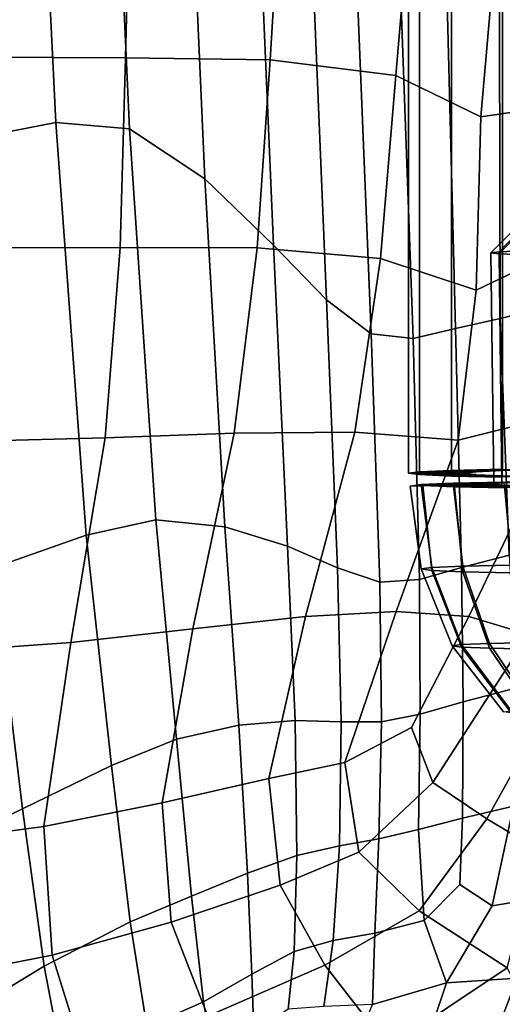
# Model space of a CAD drawing. Extents: x 210 to 909, y 250 to 887.
# Drawn here: x 242 to 259, y 293 to 327 of the extents above; entities that cross this region are included whole.
import ezdxf

# ---------------------------------------------------------------- set-up
doc = ezdxf.new("R2010")
doc.units = 0
doc.header["$MEASUREMENT"] = 0
doc.layers.get('0').update_dxf_attribs({"linetype": 'CONTINUOUS'})

# ---------------------------------------------------------------- blocks, each defined once
blk = doc.blocks.new('grace_fotel_stelaz')
for points in [[(-0.067844, -0.000278, 0.345131), (-0.067845, 0.269673, 0.349843), (-0.067472, 0.269725, 0.346996), (-0.067471, -0.000232, 0.342284)], [(-0.067471, -0.000232, 0.342284), (-0.067472, 0.269725, 0.346996), (-0.066372, 0.269771, 0.344344), (-0.066371, -0.000185, 0.339632)], [(-0.066371, -0.000185, 0.339632), (-0.066372, 0.269771, 0.344344), (-0.064624, 0.269811, 0.342066), (-0.064623, -0.000142, 0.337354)], [(-0.067471, -0.000329, 0.347977), (-0.067472, 0.269628, 0.352689), (-0.067845, 0.269673, 0.349843), (-0.067844, -0.000278, 0.345131)], [(-0.066371, -0.000376, 0.35063), (-0.066372, 0.269579, 0.355342), (-0.067472, 0.269628, 0.352689), (-0.067471, -0.000329, 0.347977)], [(-0.064623, -0.000415, 0.352908), (-0.064624, 0.269536, 0.35762), (-0.066372, 0.269579, 0.355342), (-0.066371, -0.000376, 0.35063)], [(-0.067471, -0.000232, 0.342284), (-0.065528, -0.00024, 0.342805), (-0.065833, -0.000278, 0.345131), (-0.067844, -0.000278, 0.345131)], [(-0.067844, -0.000278, 0.345131), (-0.065833, -0.000278, 0.345131), (-0.065528, -0.000319, 0.347457), (-0.067471, -0.000329, 0.347977)], [(-0.066371, -0.000185, 0.339632), (-0.06463, -0.000202, 0.340637), (-0.065528, -0.00024, 0.342805), (-0.067471, -0.000232, 0.342284)], [(-0.067471, -0.000329, 0.347977), (-0.065528, -0.000319, 0.347457), (-0.06463, -0.000358, 0.349625), (-0.066371, -0.000376, 0.35063)], [(-0.064623, -0.000142, 0.337354), (-0.063201, -0.000167, 0.338776), (-0.06463, -0.000202, 0.340637), (-0.066371, -0.000185, 0.339632)], [(-0.066371, -0.000376, 0.35063), (-0.06463, -0.000358, 0.349625), (-0.063201, -0.00039, 0.351486), (-0.064623, -0.000415, 0.352908)]]:
    blk.add_3dface(points)
blk = doc.blocks.new('grace_fotel_zaslepki')
for points in [[(0.007508, 0.020491, 0.006341), (0.005522, 0.018497, 0.006341), (0.005802, 0.018534, 0.00421), (0.007721, 0.020519, 0.004724)], [(0.007721, 0.020463, 0.007959), (0.005802, 0.01846, 0.008473), (0.005522, 0.018497, 0.006341), (0.007508, 0.020491, 0.006341)], [(0.007721, 0.020519, 0.004724), (0.005802, 0.018534, 0.00421), (0.006623, 0.018568, 0.002224), (0.008344, 0.020545, 0.003217)], [(0.008344, 0.020437, 0.009466), (0.006623, 0.018427, 0.010459), (0.005802, 0.01846, 0.008473), (0.007721, 0.020463, 0.007959)], [(0.005522, 0.018497, 0.006341), (0.005621, 0.010565, 0.006341), (0.005899, 0.010602, 0.004236), (0.005802, 0.018534, 0.00421)], [(0.005802, 0.01846, 0.008473), (0.005898, 0.010529, 0.008447), (0.005621, 0.010565, 0.006341), (0.005522, 0.018497, 0.006341)], [(0.005802, 0.018534, 0.00421), (0.005899, 0.010602, 0.004236), (0.00671, 0.010636, 0.002273), (0.006623, 0.018568, 0.002224)], [(0.006623, 0.018427, 0.010459), (0.006709, 0.010495, 0.010409), (0.005898, 0.010529, 0.008447), (0.005802, 0.01846, 0.008473)], [(0.005621, 0.010565, 0.006341), (0.002758, 0.010494, 0.006167), (0.003131, 0.010544, 0.00332), (0.005899, 0.010602, 0.004236)], [(0.005898, 0.010529, 0.008447), (0.003184, 0.010516, 0.009174), (0.002758, 0.010494, 0.006167), (0.005621, 0.010565, 0.006341)], [(0.002758, 0.010494, 0.006167), (0.003131, 0.007647, 0.006117), (0.003494, 0.007694, 0.003367), (0.003131, 0.010544, 0.00332)], [(0.003184, 0.010516, 0.009174), (0.003494, 0.007598, 0.008867), (0.003131, 0.007647, 0.006117), (0.002758, 0.010494, 0.006167)], [(0.005899, 0.010602, 0.004236), (0.003131, 0.010544, 0.00332), (0.004231, 0.010589, 0.000668), (0.00671, 0.010636, 0.002273)], [(0.003131, 0.010544, 0.00332), (0.003494, 0.007694, 0.003367), (0.004555, 0.007739, 0.000805), (0.004231, 0.010589, 0.000668)], [(0.006709, 0.010495, 0.010409), (0.004275, 0.010471, 0.011814), (0.003184, 0.010516, 0.009174), (0.005898, 0.010529, 0.008447)], [(0.004275, 0.010471, 0.011814), (0.004555, 0.007554, 0.011429), (0.003494, 0.007598, 0.008867), (0.003184, 0.010516, 0.009174)], [(0.00671, 0.010636, 0.002273), (0.004231, 0.010589, 0.000668), (0.005979, 0.010628, -0.00161), (0.008004, 0.010665, 0.000588)], [(0.004231, 0.010589, 0.000668), (0.004555, 0.007739, 0.000805), (0.006244, 0.007777, -0.001395), (0.005979, 0.010628, -0.00161)], [(0.008004, 0.010464, 0.012094), (0.006016, 0.01043, 0.014081), (0.004275, 0.010471, 0.011814), (0.006709, 0.010495, 0.010409)], [(0.006016, 0.01043, 0.014081), (0.006244, 0.007516, 0.013629), (0.004555, 0.007554, 0.011429), (0.004275, 0.010471, 0.011814)], [(0.004555, 0.007739, 0.000805), (0.005475, 0.005093, 0.001336), (0.006995, 0.005127, -0.000644), (0.006244, 0.007777, -0.001395)], [(0.003131, 0.007647, 0.006117), (0.004193, 0.00501, 0.006117), (0.00452, 0.005053, 0.003642), (0.003494, 0.007694, 0.003367)], [(0.003494, 0.007598, 0.008867), (0.00452, 0.004966, 0.008592), (0.004193, 0.00501, 0.006117), (0.003131, 0.007647, 0.006117)], [(0.003494, 0.007694, 0.003367), (0.00452, 0.005053, 0.003642), (0.005475, 0.005093, 0.001336), (0.004555, 0.007739, 0.000805)], [(0.004555, 0.007554, 0.011429), (0.005475, 0.004926, 0.010898), (0.00452, 0.004966, 0.008592), (0.003494, 0.007598, 0.008867)], [(0.006244, 0.007516, 0.013629), (0.006995, 0.004892, 0.012878), (0.005475, 0.004926, 0.010898), (0.004555, 0.007554, 0.011429)], [(0.00452, 0.005053, 0.003642), (0.006223, 0.002778, 0.004098), (0.007001, 0.002811, 0.002217), (0.005475, 0.005093, 0.001336)], [(0.005475, 0.005093, 0.001336), (0.007001, 0.002811, 0.002217), (0.008242, 0.002839, 0.000602), (0.006995, 0.005127, -0.000644)], [(0.004193, 0.00501, 0.006117), (0.005956, 0.002743, 0.006117), (0.006223, 0.002778, 0.004098), (0.00452, 0.005053, 0.003642)], [(0.00452, 0.004966, 0.008592), (0.006223, 0.002707, 0.008136), (0.005956, 0.002743, 0.006117), (0.004193, 0.00501, 0.006117)], [(0.005475, 0.004926, 0.010898), (0.007001, 0.002675, 0.010017), (0.006223, 0.002707, 0.008136), (0.00452, 0.004966, 0.008592)], [(0.006995, 0.004892, 0.012878), (0.008242, 0.002647, 0.011632), (0.007001, 0.002675, 0.010017), (0.005475, 0.004926, 0.010898)]]:
    blk.add_3dface(points)
blk = doc.blocks.new('grace_fotel_oparcie')
for points in [[(-0.007778, 0.059966, -0.001363), (-0.006604, 0.035822, -0.001592), (-0.009946, 0.035177, 0.006247), (-0.011243, 0.05967, 0.006575)], [(-0.007778, 0.059966, -0.001363), (-0.005132, 0.058689, -0.006059), (-0.004073, 0.035609, -0.006183), (-0.006604, 0.035822, -0.001592)], [(-0.00239, 0.05434, -0.01006), (-0.001489, 0.033886, -0.010021), (-0.004073, 0.035609, -0.006183), (-0.005132, 0.058689, -0.006059)], [(-0.00239, 0.05434, -0.01006), (0.000107, 0.049251, -0.013355), (0.00086, 0.03161, -0.013162), (-0.001489, 0.033886, -0.010021)], [(0.002016, 0.045752, -0.015934), (0.002687, 0.029736, -0.015662), (0.00086, 0.03161, -0.013162), (0.000107, 0.049251, -0.013355)], [(0.002016, 0.045752, -0.015934), (0.003599, 0.043786, -0.017937), (0.004214, 0.028568, -0.017628), (0.002687, 0.029736, -0.015662)], [(-0.009157, 0.04499, 0.232514), (-0.009123, 0.038067, 0.227212), (-0.004216, 0.038045, 0.22116), (-0.004036, 0.04499, 0.226174)], [(0.001173, 0.04493, 0.219116), (-0.004036, 0.04499, 0.226174), (-0.004216, 0.038045, 0.22116), (0.000753, 0.037972, 0.214472)], [(0.001173, 0.04493, 0.219116), (0.000753, 0.037972, 0.214472), (0.005058, 0.037434, 0.207876), (0.00568, 0.044721, 0.212418)], [(0.008697, 0.044277, 0.207157), (0.00568, 0.044721, 0.212418), (0.005058, 0.037434, 0.207876), (0.007971, 0.036016, 0.2021)], [(0.008697, 0.044277, 0.207157), (0.007971, 0.036016, 0.2021), (0.00969, 0.036272, 0.199044), (0.010687, 0.042353, 0.202024)], [(0.0086, 0.043875, -0.021811), (0.010704, 0.044275, -0.022593), (0.010472, 0.029534, -0.0221), (0.008642, 0.029098, -0.021362)], [(0.005113, 0.043295, -0.019504), (0.005659, 0.028407, -0.019169), (0.004214, 0.028568, -0.017628), (0.003599, 0.043786, -0.017937)], [(0.0086, 0.043875, -0.021811), (0.008642, 0.029098, -0.021362), (0.007108, 0.028752, -0.020382), (0.006725, 0.043564, -0.020755)], [(0.005113, 0.043295, -0.019504), (0.006725, 0.043564, -0.020755), (0.007108, 0.028752, -0.020382), (0.005659, 0.028407, -0.019169)], [(-0.009064, 0.031524, 0.221223), (-0.004392, 0.031534, 0.215583), (-0.004216, 0.038045, 0.22116), (-0.009123, 0.038067, 0.227212)], [(0.0003, 0.031526, 0.209426), (0.000753, 0.037972, 0.214472), (-0.004216, 0.038045, 0.22116), (-0.004392, 0.031534, 0.215583)], [(0.0003, 0.031526, 0.209426), (0.004531, 0.031153, 0.203116), (0.005058, 0.037434, 0.207876), (0.000753, 0.037972, 0.214472)], [(0.00782, 0.030068, 0.19702), (0.007971, 0.036016, 0.2021), (0.005058, 0.037434, 0.207876), (0.004531, 0.031153, 0.203116)], [(0.00782, 0.030068, 0.19702), (0.010301, 0.031255, 0.193697), (0.00969, 0.036272, 0.199044), (0.007971, 0.036016, 0.2021)], [(-0.005557, 0.021659, -0.001501), (-0.008753, 0.020536, 0.006214), (-0.009946, 0.035177, 0.006247), (-0.006604, 0.035822, -0.001592)], [(-0.005557, 0.021659, -0.001501), (-0.006604, 0.035822, -0.001592), (-0.004073, 0.035609, -0.006183), (-0.003177, 0.022186, -0.005989)], [(-0.000804, 0.021948, -0.009736), (-0.003177, 0.022186, -0.005989), (-0.004073, 0.035609, -0.006183), (-0.001489, 0.033886, -0.010021)], [(-0.000804, 0.021948, -0.009736), (-0.001489, 0.033886, -0.010021), (0.00086, 0.03161, -0.013162), (0.001347, 0.021285, -0.012757)], [(-0.009064, 0.031524, 0.221223), (-0.009295, 0.02489, 0.21398), (-0.004904, 0.024999, 0.208996), (-0.004392, 0.031534, 0.215583)], [(0.0003, 0.031526, 0.209426), (-0.004392, 0.031534, 0.215583), (-0.004904, 0.024999, 0.208996), (-0.000487, 0.025161, 0.203618)], [(0.0003, 0.031526, 0.209426), (-0.000487, 0.025161, 0.203618), (0.00365, 0.025193, 0.197962), (0.004531, 0.031153, 0.203116)], [(0.003058, 0.020536, -0.01507), (0.001347, 0.021285, -0.012757), (0.00086, 0.03161, -0.013162), (0.002687, 0.029736, -0.015662)], [(0.00782, 0.030068, 0.19702), (0.004531, 0.031153, 0.203116), (0.00365, 0.025193, 0.197962), (0.007201, 0.024915, 0.192144)], [(0.00782, 0.030068, 0.19702), (0.007201, 0.024915, 0.192144), (0.010894, 0.025846, 0.186829), (0.010301, 0.031255, 0.193697)], [(0.003058, 0.020536, -0.01507), (0.002687, 0.029736, -0.015662), (0.004214, 0.028568, -0.017628), (0.004509, 0.020042, -0.01686)], [(0.008951, 0.020969, -0.020528), (0.008642, 0.029098, -0.021362), (0.010472, 0.029534, -0.0221), (0.010818, 0.021444, -0.021292)], [(0.008951, 0.020969, -0.020528), (0.007307, 0.020546, -0.01951), (0.007108, 0.028752, -0.020382), (0.008642, 0.029098, -0.021362)], [(0.005876, 0.020141, -0.018313), (0.005659, 0.028407, -0.019169), (0.007108, 0.028752, -0.020382), (0.007307, 0.020546, -0.01951)], [(0.005876, 0.020141, -0.018313), (0.004509, 0.020042, -0.01686), (0.004214, 0.028568, -0.017628), (0.005659, 0.028407, -0.019169)], [(0.005072, 0.019044, 0.187698), (0.007567, 0.01887, 0.183109), (0.010894, 0.025846, 0.186829), (0.007201, 0.024915, 0.192144)], [(0.009605, 0.018244, 0.178494), (0.012756, 0.024732, 0.181597), (0.010894, 0.025846, 0.186829), (0.007567, 0.01887, 0.183109)], [(-0.001904, 0.01844, 0.196687), (-0.000487, 0.025161, 0.203618), (-0.004904, 0.024999, 0.208996), (-0.006088, 0.017977, 0.200951)], [(-0.001904, 0.01844, 0.196687), (0.001966, 0.018867, 0.192234), (0.00365, 0.025193, 0.197962), (-0.000487, 0.025161, 0.203618)], [(0.005072, 0.019044, 0.187698), (0.007201, 0.024915, 0.192144), (0.00365, 0.025193, 0.197962), (0.001966, 0.018867, 0.192234)], [(-0.010136, 0.017691, 0.204919), (-0.006088, 0.017977, 0.200951), (-0.004904, 0.024999, 0.208996), (-0.009295, 0.02489, 0.21398)], [(-0.005557, 0.021659, -0.001501), (-0.003177, 0.022186, -0.005989), (-0.002461, 0.014659, -0.005471), (-0.004688, 0.013756, -0.001155)], [(-0.000804, 0.021948, -0.009736), (-0.000321, 0.015135, -0.009061), (-0.002461, 0.014659, -0.005471), (-0.003177, 0.022186, -0.005989)], [(-0.005557, 0.021659, -0.001501), (-0.004688, 0.013756, -0.001155), (-0.007746, 0.012261, 0.006381), (-0.008753, 0.020536, 0.006214)], [(-0.000804, 0.021948, -0.009736), (0.001347, 0.021285, -0.012757), (0.001603, 0.015295, -0.0119), (-0.000321, 0.015135, -0.009061)], [(0.003058, 0.020536, -0.01507), (0.003185, 0.015255, -0.013958), (0.001603, 0.015295, -0.0119), (0.001347, 0.021285, -0.012757)], [(0.008951, 0.020969, -0.020528), (0.009208, 0.016413, -0.018952), (0.00737, 0.015943, -0.017951), (0.007307, 0.020546, -0.01951)], [(-0.013574, 0.018986, 0.019643), (-0.008753, 0.020536, 0.006214), (-0.007746, 0.012261, 0.006381), (-0.012378, 0.010012, 0.019634)], [(0.003058, 0.020536, -0.01507), (0.004509, 0.020042, -0.01686), (0.004567, 0.01525, -0.015508), (0.003185, 0.015255, -0.013958)], [(0.005876, 0.020141, -0.018313), (0.007307, 0.020546, -0.01951), (0.00737, 0.015943, -0.017951), (0.005893, 0.015517, -0.016821)], [(0.005876, 0.020141, -0.018313), (0.005893, 0.015517, -0.016821), (0.004567, 0.01525, -0.015508), (0.004509, 0.020042, -0.01686)], [(0.005072, 0.019044, 0.187698), (0.001966, 0.018867, 0.192234), (0.000705, 0.013308, 0.185879), (0.003309, 0.013861, 0.182914)], [(0.005072, 0.019044, 0.187698), (0.003309, 0.013861, 0.182914), (0.005598, 0.01506, 0.180798), (0.007567, 0.01887, 0.183109)], [(-0.001904, 0.01844, 0.196687), (-0.002954, 0.012476, 0.189034), (0.000705, 0.013308, 0.185879), (0.001966, 0.018867, 0.192234)], [(0.009605, 0.018244, 0.178494), (0.007567, 0.01887, 0.183109), (0.005598, 0.01506, 0.180798), (0.006334, 0.01317, 0.176577)], [(-0.001904, 0.01844, 0.196687), (-0.006088, 0.017977, 0.200951), (-0.007008, 0.011661, 0.192177), (-0.002954, 0.012476, 0.189034)], [(-0.010136, 0.017691, 0.204919), (-0.010795, 0.011156, 0.195108), (-0.007008, 0.011661, 0.192177), (-0.006088, 0.017977, 0.200951)], [(0.009605, 0.018244, 0.178494), (0.006334, 0.01317, 0.176577), (0.008185, 0.01192, 0.170786), (0.01127, 0.017462, 0.173964)], [(0.012646, 0.01682, 0.169628), (0.01127, 0.017462, 0.173964), (0.008185, 0.01192, 0.170786), (0.009947, 0.010872, 0.164382)], [(0.009093, 0.012356, -0.016276), (0.007341, 0.011942, -0.015519), (0.00737, 0.015943, -0.017951), (0.009208, 0.016413, -0.018952)], [(0.00584, 0.01156, -0.014577), (0.005893, 0.015517, -0.016821), (0.00737, 0.015943, -0.017951), (0.007341, 0.011942, -0.015519)], [(-0.000029, 0.010058, -0.007855), (-0.000321, 0.015135, -0.009061), (0.001603, 0.015295, -0.0119), (0.001669, 0.010664, -0.010349)], [(0.003126, 0.010997, -0.012125), (0.001669, 0.010664, -0.010349), (0.001603, 0.015295, -0.0119), (0.003185, 0.015255, -0.013958)], [(0.003126, 0.010997, -0.012125), (0.003185, 0.015255, -0.013958), (0.004567, 0.01525, -0.015508), (0.004473, 0.011236, -0.013447)], [(0.00584, 0.01156, -0.014577), (0.004473, 0.011236, -0.013447), (0.004567, 0.01525, -0.015508), (0.005893, 0.015517, -0.016821)], [(-0.000029, 0.010058, -0.007855), (-0.001943, 0.009269, -0.00462), (-0.002461, 0.014659, -0.005471), (-0.000321, 0.015135, -0.009061)], [(0.003791, 0.010774, 0.177021), (0.006334, 0.01317, 0.176577), (0.005598, 0.01506, 0.180798), (0.003309, 0.013861, 0.182914)], [(-0.004048, 0.008389, -0.000621), (-0.004688, 0.013756, -0.001155), (-0.002461, 0.014659, -0.005471), (-0.001943, 0.009269, -0.00462)], [(0.003791, 0.010774, 0.177021), (0.003309, 0.013861, 0.182914), (0.000705, 0.013308, 0.185879), (0.001092, 0.009648, 0.178842)], [(-0.004048, 0.008389, -0.000621), (-0.007007, 0.006863, 0.006649), (-0.007746, 0.012261, 0.006381), (-0.004688, 0.013756, -0.001155)], [(-0.002643, 0.00838, 0.181056), (0.001092, 0.009648, 0.178842), (0.000705, 0.013308, 0.185879), (-0.002954, 0.012476, 0.189034)], [(0.003791, 0.010774, 0.177021), (0.005863, 0.008765, 0.168679), (0.008185, 0.01192, 0.170786), (0.006334, 0.01317, 0.176577)], [(0.009093, 0.012356, -0.016276), (0.010896, 0.012776, -0.016772), (0.010201, 0.009244, -0.013116), (0.008369, 0.008935, -0.012959)], [(-0.011485, 0.004136, 0.019698), (-0.012378, 0.010012, 0.019634), (-0.007746, 0.012261, 0.006381), (-0.007007, 0.006863, 0.006649)], [(-0.002643, 0.00838, 0.181056), (-0.002954, 0.012476, 0.189034), (-0.007008, 0.011661, 0.192177), (-0.006729, 0.007243, 0.183401)], [(0.009093, 0.012356, -0.016276), (0.008369, 0.008935, -0.012959), (0.00725, 0.009669, -0.013505), (0.007341, 0.011942, -0.015519)], [(0.00584, 0.01156, -0.014577), (0.007341, 0.011942, -0.015519), (0.00725, 0.009669, -0.013505), (0.006035, 0.00843, -0.011987)], [(0.008873, 0.006812, 0.156546), (0.009947, 0.010872, 0.164382), (0.008185, 0.01192, 0.170786), (0.005863, 0.008765, 0.168679)], [(-0.010481, 0.006511, 0.185617), (-0.006729, 0.007243, 0.183401), (-0.007008, 0.011661, 0.192177), (-0.010795, 0.011156, 0.195108)], [(0.00584, 0.01156, -0.014577), (0.006035, 0.00843, -0.011987), (0.004336, 0.008002, -0.010959), (0.004473, 0.011236, -0.013447)], [(0.003126, 0.010997, -0.012125), (0.004473, 0.011236, -0.013447), (0.004336, 0.008002, -0.010959), (0.002915, 0.007745, -0.009955)], [(0.003126, 0.010997, -0.012125), (0.002915, 0.007745, -0.009955), (0.001577, 0.00737, -0.008611), (0.001669, 0.010664, -0.010349)], [(-0.000029, 0.010058, -0.007855), (0.001669, 0.010664, -0.010349), (0.001577, 0.00737, -0.008611), (0.000124, 0.006586, -0.006566)], [(0.003791, 0.010774, 0.177021), (0.001092, 0.009648, 0.178842), (0.002627, 0.006901, 0.169628), (0.005863, 0.008765, 0.168679)], [(-0.000029, 0.010058, -0.007855), (0.000124, 0.006586, -0.006566), (-0.001533, 0.005642, -0.003769), (-0.001943, 0.009269, -0.00462)], [(-0.002643, 0.00838, 0.181056), (-0.001391, 0.005144, 0.171062), (0.002627, 0.006901, 0.169628), (0.001092, 0.009648, 0.178842)], [(0.006796, 0.006288, -0.009459), (0.006035, 0.00843, -0.011987), (0.00725, 0.009669, -0.013505), (0.008369, 0.008935, -0.012959)], [(-0.004048, 0.008389, -0.000621), (-0.001943, 0.009269, -0.00462), (-0.001533, 0.005642, -0.003769), (-0.003485, 0.004784, -0.000171)], [(0.006796, 0.006288, -0.009459), (0.008369, 0.008935, -0.012959), (0.010201, 0.009244, -0.013116), (0.009227, 0.006456, -0.009258)], [(0.008873, 0.006812, 0.156546), (0.005863, 0.008765, 0.168679), (0.002627, 0.006901, 0.169628), (0.004813, 0.004081, 0.156741)], [(-0.004048, 0.008389, -0.000621), (-0.003485, 0.004784, -0.000171), (-0.006297, 0.00312, 0.006733), (-0.007007, 0.006863, 0.006649)], [(-0.002643, 0.00838, 0.181056), (-0.006729, 0.007243, 0.183401), (-0.005615, 0.00368, 0.172713), (-0.001391, 0.005144, 0.171062)], [(0.006796, 0.006288, -0.009459), (0.004263, 0.005549, -0.008325), (0.004336, 0.008002, -0.010959), (0.006035, 0.00843, -0.011987)], [(0.002586, 0.005482, -0.007829), (0.002915, 0.007745, -0.009955), (0.004336, 0.008002, -0.010959), (0.004263, 0.005549, -0.008325)], [(0.002586, 0.005482, -0.007829), (0.001362, 0.005394, -0.007194), (0.001577, 0.00737, -0.008611), (0.002915, 0.007745, -0.009955)], [(-0.010481, 0.006511, 0.185617), (-0.009467, 0.002691, 0.174314), (-0.005615, 0.00368, 0.172713), (-0.006729, 0.007243, 0.183401)], [(0.00019, 0.004593, -0.005642), (0.000124, 0.006586, -0.006566), (0.001577, 0.00737, -0.008611), (0.001362, 0.005394, -0.007194)], [(-0.011485, 0.004136, 0.019698), (-0.007007, 0.006863, 0.006649), (-0.006297, 0.00312, 0.006733), (-0.010539, -0.000242, 0.019448)], [(0.000381, 0.001765, 0.157361), (0.004813, 0.004081, 0.156741), (0.002627, 0.006901, 0.169628), (-0.001391, 0.005144, 0.171062)], [(0.008873, 0.006812, 0.156546), (0.004813, 0.004081, 0.156741), (0.006875, 0.001183, 0.14094), (0.010515, 0.003726, 0.141145)], [(0.011061, 0.006764, -0.009085), (0.010043, 0.004285, -0.004632), (0.008233, 0.003878, -0.004792), (0.009227, 0.006456, -0.009258)], [(0.00019, 0.004593, -0.005642), (-0.001143, 0.003406, -0.003244), (-0.001533, 0.005642, -0.003769), (0.000124, 0.006586, -0.006566)], [(0.006796, 0.006288, -0.009459), (0.009227, 0.006456, -0.009258), (0.008233, 0.003878, -0.004792), (0.005836, 0.003436, -0.004841)], [(0.006796, 0.006288, -0.009459), (0.005836, 0.003436, -0.004841), (0.003181, 0.002935, -0.004656), (0.004263, 0.005549, -0.008325)], [(-0.002847, 0.002162, -0.000074), (-0.003485, 0.004784, -0.000171), (-0.001533, 0.005642, -0.003769), (-0.001143, 0.003406, -0.003244)]]:
    blk.add_3dface(points)

msp = doc.modelspace()

# ---------------------------------------------------------------- block references
at = {"linetype": 'Continuous', "xscale": 1000, "yscale": 1000, "zscale": 1000}
for name, p in [('grace_fotel_oparcie', (250.331, 287.255, 30.007)), ('grace_fotel_stelaz', (323.669, 311.32, -350.61)), ('grace_fotel_zaslepki', (253.129, 300.106, -11.67))]:
    msp.add_blockref(name, p, dxfattribs=at)

doc.saveas('drawing.dxf')
